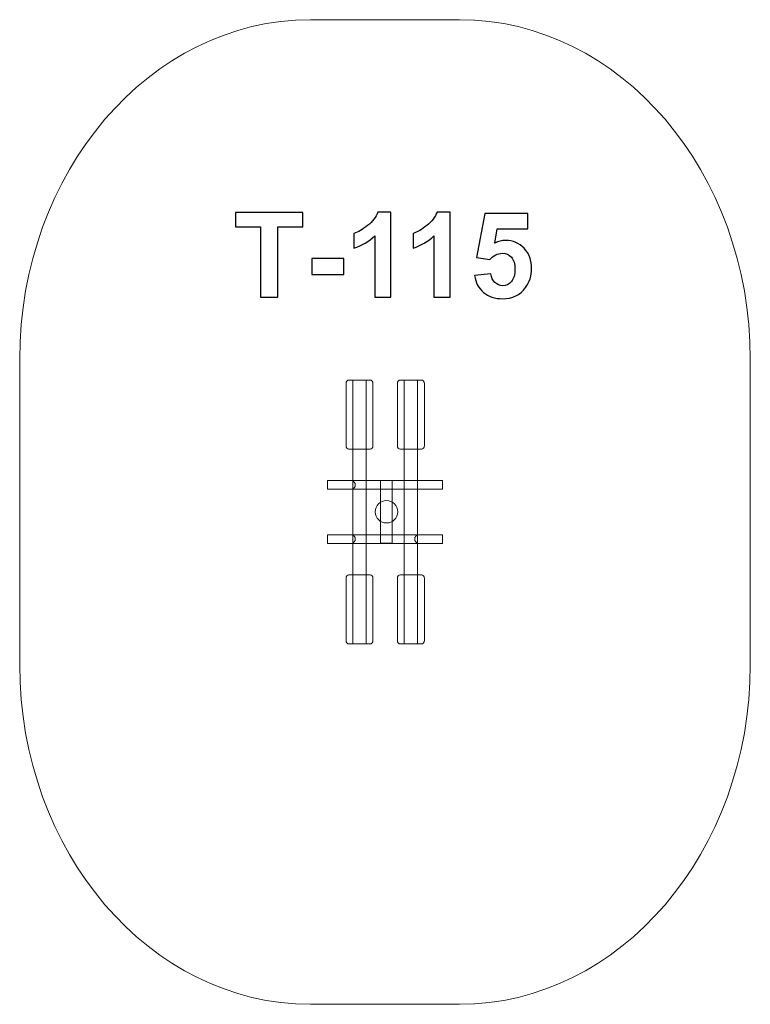
# Model space of a CAD drawing. Units: centimetres. Extents: x -12.23 to -8.74, y 4.97 to 9.67.
import ezdxf

# ---------------------------------------------------------------- set-up
doc = ezdxf.new("R2010")
doc.units = ezdxf.units.CM
doc.header["$MEASUREMENT"] = 0
doc.layers.add('Layer 1', color=7, linetype='Continuous')

msp = doc.modelspace()

# ---------------------------------------------------------------- linework, layer by layer
at = {"layer": 'Layer 1', "color": 7, "lineweight": 9}
for points in [[(-10.75542, 7.42732), (-10.20542, 7.42732), (-10.20542, 7.46866), (-10.75542, 7.46866), (-10.75542, 7.42732)], [(-10.75542, 7.16932), (-10.20542, 7.16932), (-10.20542, 7.21066), (-10.75542, 7.21066), (-10.75542, 7.16932)]]:
    msp.add_lwpolyline(points, close=True, dxfattribs=at)
at = {"layer": 'Layer 1', "color": 242, "lineweight": 9}
msp.add_open_spline([(-10.837, 9.669), (-10.837, 9.669), (-10.12385, 9.669), (-10.12385, 9.669), (-10.12385, 9.669), (-9.35913, 9.669), (-8.73542, 8.94095), (-8.73542, 8.0483), (-8.73542, 8.0483), (-8.73542, 8.0483), (-8.73542, 6.58969), (-8.73542, 6.58969), (-8.73542, 6.58969), (-8.73542, 5.69704), (-9.35913, 4.969), (-10.12385, 4.969), (-10.12385, 4.969), (-10.12385, 4.969), (-10.837, 4.969), (-10.837, 4.969), (-10.837, 4.969), (-11.60172, 4.969), (-12.22543, 5.69704), (-12.22543, 6.58969), (-12.22543, 6.58969), (-12.22543, 6.58969), (-12.22543, 8.0483), (-12.22543, 8.0483), (-12.22543, 8.0483), (-12.22543, 8.94095), (-11.60172, 9.669), (-10.837, 9.669)], degree=3, knots=[0, 0, 0, 0, 0.1111111, 0.1111111, 0.1111111, 0.1111111, 0.2222222, 0.2222222, 0.2222222, 0.2222222, 0.3333333, 0.3333333, 0.3333333, 0.3333333, 0.4444444, 0.4444444, 0.4444444, 0.4444444, 0.5555556, 0.5555556, 0.5555556, 0.5555556, 0.6666667, 0.6666667, 0.6666667, 0.6666667, 0.7777778, 0.7777778, 0.7777778, 0.7777778, 1, 1, 1, 1], dxfattribs=at)
at = {"layer": 'Layer 1', "color": 250}
for points, knots in [([(-11.07438, 8.34435), (-11.07438, 8.34435), (-11.07438, 8.68019), (-11.07438, 8.68019), (-11.07438, 8.68019), (-11.07438, 8.68019), (-11.19404, 8.68019), (-11.19404, 8.68019), (-11.19404, 8.68019), (-11.19404, 8.68019), (-11.19404, 8.74849), (-11.19404, 8.74849), (-11.19404, 8.74849), (-11.19404, 8.74849), (-10.87344, 8.74849), (-10.87344, 8.74849), (-10.87344, 8.74849), (-10.87344, 8.74849), (-10.87344, 8.68019), (-10.87344, 8.68019), (-10.87344, 8.68019), (-10.87344, 8.68019), (-10.99254, 8.68019), (-10.99254, 8.68019), (-10.99254, 8.68019), (-10.99254, 8.68019), (-10.99254, 8.34435), (-10.99254, 8.34435), (-10.99254, 8.34435), (-10.99254, 8.34435), (-11.07438, 8.34435), (-11.07438, 8.34435)], [0, 0, 0, 0, 0.1111111, 0.1111111, 0.1111111, 0.1111111, 0.2222222, 0.2222222, 0.2222222, 0.2222222, 0.3333333, 0.3333333, 0.3333333, 0.3333333, 0.4444444, 0.4444444, 0.4444444, 0.4444444, 0.5555556, 0.5555556, 0.5555556, 0.5555556, 0.6666667, 0.6666667, 0.6666667, 0.6666667, 0.7777778, 0.7777778, 0.7777778, 0.7777778, 1, 1, 1, 1]), ([(-10.4519, 8.34435), (-10.4519, 8.34435), (-10.52922, 8.34435), (-10.52922, 8.34435), (-10.52922, 8.34435), (-10.52922, 8.34435), (-10.52922, 8.63692), (-10.52922, 8.63692), (-10.52922, 8.63692), (-10.55745, 8.61039), (-10.59075, 8.59073), (-10.62913, 8.57803), (-10.62913, 8.57803), (-10.62913, 8.57803), (-10.62913, 8.64858), (-10.62913, 8.64858), (-10.62913, 8.64858), (-10.6089, 8.65517), (-10.58698, 8.66768), (-10.56337, 8.68621), (-10.56337, 8.68621), (-10.53967, 8.70465), (-10.52348, 8.72619), (-10.51464, 8.75075), (-10.51464, 8.75075), (-10.51464, 8.75075), (-10.4519, 8.75075), (-10.4519, 8.75075), (-10.4519, 8.75075), (-10.4519, 8.75075), (-10.4519, 8.34435), (-10.4519, 8.34435)], [0, 0, 0, 0, 0.1111111, 0.1111111, 0.1111111, 0.1111111, 0.2222222, 0.2222222, 0.2222222, 0.2222222, 0.3333333, 0.3333333, 0.3333333, 0.3333333, 0.4444444, 0.4444444, 0.4444444, 0.4444444, 0.5555556, 0.5555556, 0.5555556, 0.5555556, 0.6666667, 0.6666667, 0.6666667, 0.6666667, 0.7777778, 0.7777778, 0.7777778, 0.7777778, 1, 1, 1, 1]), ([(-10.16912, 8.34435), (-10.16912, 8.34435), (-10.24644, 8.34435), (-10.24644, 8.34435), (-10.24644, 8.34435), (-10.24644, 8.34435), (-10.24644, 8.63692), (-10.24644, 8.63692), (-10.24644, 8.63692), (-10.27467, 8.61039), (-10.30797, 8.59073), (-10.34635, 8.57803), (-10.34635, 8.57803), (-10.34635, 8.57803), (-10.34635, 8.64858), (-10.34635, 8.64858), (-10.34635, 8.64858), (-10.32612, 8.65517), (-10.3042, 8.66768), (-10.28059, 8.68621), (-10.28059, 8.68621), (-10.25689, 8.70465), (-10.2407, 8.72619), (-10.23186, 8.75075), (-10.23186, 8.75075), (-10.23186, 8.75075), (-10.16912, 8.75075), (-10.16912, 8.75075), (-10.16912, 8.75075), (-10.16912, 8.75075), (-10.16912, 8.34435), (-10.16912, 8.34435)], [0, 0, 0, 0, 0.1111111, 0.1111111, 0.1111111, 0.1111111, 0.2222222, 0.2222222, 0.2222222, 0.2222222, 0.3333333, 0.3333333, 0.3333333, 0.3333333, 0.4444444, 0.4444444, 0.4444444, 0.4444444, 0.5555556, 0.5555556, 0.5555556, 0.5555556, 0.6666667, 0.6666667, 0.6666667, 0.6666667, 0.7777778, 0.7777778, 0.7777778, 0.7777778, 1, 1, 1, 1]), ([(-10.05218, 8.44811), (-10.05218, 8.44811), (-9.97486, 8.45611), (-9.97486, 8.45611), (-9.97486, 8.45611), (-9.9726, 8.43861), (-9.96611, 8.42469), (-9.95529, 8.41443), (-9.95529, 8.41443), (-9.94438, 8.40418), (-9.93186, 8.3991), (-9.91766, 8.3991), (-9.91766, 8.3991), (-9.90148, 8.3991), (-9.88774, 8.40569), (-9.87655, 8.41895), (-9.87655, 8.41895), (-9.86535, 8.43221), (-9.85971, 8.45216), (-9.85971, 8.47878), (-9.85971, 8.47878), (-9.85971, 8.5038), (-9.86526, 8.52252), (-9.87646, 8.53504), (-9.87646, 8.53504), (-9.88756, 8.54755), (-9.90204, 8.55376), (-9.91992, 8.55376), (-9.91992, 8.55376), (-9.94221, 8.55376), (-9.96225, 8.54397), (-9.97994, 8.52441), (-9.97994, 8.52441), (-9.97994, 8.52441), (-10.04259, 8.53344), (-10.04259, 8.53344), (-10.04259, 8.53344), (-10.04259, 8.53344), (-10.00308, 8.74341), (-10.00308, 8.74341), (-10.00308, 8.74341), (-10.00308, 8.74341), (-9.79819, 8.74341), (-9.79819, 8.74341), (-9.79819, 8.74341), (-9.79819, 8.74341), (-9.79819, 8.67116), (-9.79819, 8.67116), (-9.79819, 8.67116), (-9.79819, 8.67116), (-9.94428, 8.67116), (-9.94428, 8.67116), (-9.94428, 8.67116), (-9.94428, 8.67116), (-9.95651, 8.60239), (-9.95651, 8.60239), (-9.95651, 8.60239), (-9.9393, 8.61095), (-9.92161, 8.61528), (-9.90355, 8.61528), (-9.90355, 8.61528), (-9.86912, 8.61528), (-9.83996, 8.60277), (-9.81606, 8.57765), (-9.81606, 8.57765), (-9.79207, 8.55263), (-9.78012, 8.52008), (-9.78012, 8.48), (-9.78012, 8.48), (-9.78012, 8.44661), (-9.78981, 8.41688), (-9.8091, 8.39063), (-9.8091, 8.39063), (-9.83544, 8.35489), (-9.87194, 8.33701), (-9.9186, 8.33701), (-9.9186, 8.33701), (-9.95595, 8.33701), (-9.98643, 8.34708), (-10.00995, 8.36712), (-10.00995, 8.36712), (-10.03356, 8.38725), (-10.04758, 8.41415), (-10.05218, 8.44811)], [0, 0, 0, 0, 0.0454545, 0.0454545, 0.0454545, 0.0454545, 0.0909091, 0.0909091, 0.0909091, 0.0909091, 0.1363636, 0.1363636, 0.1363636, 0.1363636, 0.1818182, 0.1818182, 0.1818182, 0.1818182, 0.2272727, 0.2272727, 0.2272727, 0.2272727, 0.2727273, 0.2727273, 0.2727273, 0.2727273, 0.3181818, 0.3181818, 0.3181818, 0.3181818, 0.3636364, 0.3636364, 0.3636364, 0.3636364, 0.4090909, 0.4090909, 0.4090909, 0.4090909, 0.4545455, 0.4545455, 0.4545455, 0.4545455, 0.5, 0.5, 0.5, 0.5, 0.5454545, 0.5454545, 0.5454545, 0.5454545, 0.5909091, 0.5909091, 0.5909091, 0.5909091, 0.6363636, 0.6363636, 0.6363636, 0.6363636, 0.6818182, 0.6818182, 0.6818182, 0.6818182, 0.7272727, 0.7272727, 0.7272727, 0.7272727, 0.7727273, 0.7727273, 0.7727273, 0.7727273, 0.8181818, 0.8181818, 0.8181818, 0.8181818, 0.8636364, 0.8636364, 0.8636364, 0.8636364, 0.9090909, 0.9090909, 0.9090909, 0.9090909, 1, 1, 1, 1]), ([(-10.83007, 8.45216), (-10.83007, 8.45216), (-10.83007, 8.52949), (-10.83007, 8.52949), (-10.83007, 8.52949), (-10.83007, 8.52949), (-10.67767, 8.52949), (-10.67767, 8.52949), (-10.67767, 8.52949), (-10.67767, 8.52949), (-10.67767, 8.45216), (-10.67767, 8.45216), (-10.67767, 8.45216), (-10.67767, 8.45216), (-10.83007, 8.45216), (-10.83007, 8.45216)], [0, 0, 0, 0, 0.2, 0.2, 0.2, 0.2, 0.4, 0.4, 0.4, 0.4, 0.6, 0.6, 0.6, 0.6, 1, 1, 1, 1])]:
    msp.add_open_spline(points, degree=3, knots=knots, dxfattribs=at)
at = {"layer": 'Layer 1', "color": 7, "lineweight": 9}
for points, knots in [([(-10.55174, 7.61842), (-10.55174, 7.61842), (-10.65241, 7.61842), (-10.65241, 7.61842), (-10.65241, 7.61842), (-10.66009, 7.61842), (-10.66638, 7.62634), (-10.66638, 7.63602), (-10.66638, 7.63602), (-10.66638, 7.63602), (-10.66638, 7.93138), (-10.66638, 7.93138), (-10.66638, 7.93138), (-10.66638, 7.94106), (-10.66009, 7.94899), (-10.65241, 7.94899), (-10.65241, 7.94899), (-10.65241, 7.94899), (-10.55174, 7.94899), (-10.55174, 7.94899), (-10.55174, 7.94899), (-10.54405, 7.94899), (-10.53777, 7.94106), (-10.53777, 7.93138), (-10.53777, 7.93138), (-10.53777, 7.93138), (-10.53777, 7.63602), (-10.53777, 7.63602), (-10.53777, 7.63602), (-10.53777, 7.62634), (-10.54405, 7.61842), (-10.55174, 7.61842)], [0, 0, 0, 0, 0.1111111, 0.1111111, 0.1111111, 0.1111111, 0.2222222, 0.2222222, 0.2222222, 0.2222222, 0.3333333, 0.3333333, 0.3333333, 0.3333333, 0.4444444, 0.4444444, 0.4444444, 0.4444444, 0.5555556, 0.5555556, 0.5555556, 0.5555556, 0.6666667, 0.6666667, 0.6666667, 0.6666667, 0.7777778, 0.7777778, 0.7777778, 0.7777778, 1, 1, 1, 1]), ([(-10.63335, 6.689), (-10.63335, 6.689), (-10.57081, 6.689), (-10.57081, 6.689), (-10.57081, 6.689), (-10.57081, 6.689), (-10.57081, 7.94899), (-10.57081, 7.94899), (-10.57081, 7.94899), (-10.57081, 7.94899), (-10.63335, 7.94899), (-10.63335, 7.94899), (-10.63335, 7.94899), (-10.63335, 7.94899), (-10.63335, 6.689), (-10.63335, 6.689)], [0, 0, 0, 0, 0.2, 0.2, 0.2, 0.2, 0.4, 0.4, 0.4, 0.4, 0.6, 0.6, 0.6, 0.6, 1, 1, 1, 1]), ([(-10.30649, 7.61842), (-10.30649, 7.61842), (-10.40716, 7.61842), (-10.40716, 7.61842), (-10.40716, 7.61842), (-10.41484, 7.61842), (-10.42113, 7.62634), (-10.42113, 7.63602), (-10.42113, 7.63602), (-10.42113, 7.63602), (-10.42113, 7.93138), (-10.42113, 7.93138), (-10.42113, 7.93138), (-10.42113, 7.94106), (-10.41484, 7.94899), (-10.40716, 7.94899), (-10.40716, 7.94899), (-10.40716, 7.94899), (-10.30649, 7.94899), (-10.30649, 7.94899), (-10.30649, 7.94899), (-10.2988, 7.94899), (-10.29252, 7.94106), (-10.29252, 7.93138), (-10.29252, 7.93138), (-10.29252, 7.93138), (-10.29252, 7.63602), (-10.29252, 7.63602), (-10.29252, 7.63602), (-10.29252, 7.62634), (-10.2988, 7.61842), (-10.30649, 7.61842)], [0, 0, 0, 0, 0.1111111, 0.1111111, 0.1111111, 0.1111111, 0.2222222, 0.2222222, 0.2222222, 0.2222222, 0.3333333, 0.3333333, 0.3333333, 0.3333333, 0.4444444, 0.4444444, 0.4444444, 0.4444444, 0.5555556, 0.5555556, 0.5555556, 0.5555556, 0.6666667, 0.6666667, 0.6666667, 0.6666667, 0.7777778, 0.7777778, 0.7777778, 0.7777778, 1, 1, 1, 1]), ([(-10.38809, 6.689), (-10.38809, 6.689), (-10.32555, 6.689), (-10.32555, 6.689), (-10.32555, 6.689), (-10.32555, 6.689), (-10.32555, 7.94899), (-10.32555, 7.94899), (-10.32555, 7.94899), (-10.32555, 7.94899), (-10.38809, 7.94899), (-10.38809, 7.94899), (-10.38809, 7.94899), (-10.38809, 7.94899), (-10.38809, 6.689), (-10.38809, 6.689)], [0, 0, 0, 0, 0.2, 0.2, 0.2, 0.2, 0.4, 0.4, 0.4, 0.4, 0.6, 0.6, 0.6, 0.6, 1, 1, 1, 1]), ([(-10.75542, 7.42732), (-10.75542, 7.42732), (-10.63939, 7.42732), (-10.63939, 7.42732), (-10.63939, 7.42732), (-10.63939, 7.42732), (-10.63806, 7.42732), (-10.63806, 7.42732), (-10.63806, 7.42732), (-10.63806, 7.42732), (-10.63806, 7.42739), (-10.63806, 7.42739), (-10.63806, 7.42739), (-10.62931, 7.42822), (-10.62242, 7.43712), (-10.62242, 7.44799), (-10.62242, 7.44799), (-10.62242, 7.45885), (-10.62931, 7.46776), (-10.63806, 7.46859), (-10.63806, 7.46859), (-10.63806, 7.46859), (-10.63806, 7.46866), (-10.63806, 7.46866), (-10.63806, 7.46866), (-10.63806, 7.46866), (-10.63939, 7.46866), (-10.63939, 7.46866), (-10.63939, 7.46866), (-10.63939, 7.46866), (-10.75542, 7.46866), (-10.75542, 7.46866), (-10.75542, 7.46866), (-10.75542, 7.46866), (-10.75542, 7.42732), (-10.75542, 7.42732)], [0, 0, 0, 0, 0.1, 0.1, 0.1, 0.1, 0.2, 0.2, 0.2, 0.2, 0.3, 0.3, 0.3, 0.3, 0.4, 0.4, 0.4, 0.4, 0.5, 0.5, 0.5, 0.5, 0.6, 0.6, 0.6, 0.6, 0.7, 0.7, 0.7, 0.7, 0.8, 0.8, 0.8, 0.8, 1, 1, 1, 1]), ([(-10.44577, 7.17043), (-10.44577, 7.17043), (-10.50116, 7.17043), (-10.50116, 7.17043), (-10.50116, 7.17043), (-10.50116, 7.17043), (-10.50116, 7.46977), (-10.50116, 7.46977), (-10.50116, 7.46977), (-10.50116, 7.46977), (-10.44577, 7.46977), (-10.44577, 7.46977), (-10.44577, 7.46977), (-10.44577, 7.46977), (-10.44577, 7.17043), (-10.44577, 7.17043)], [0, 0, 0, 0, 0.2, 0.2, 0.2, 0.2, 0.4, 0.4, 0.4, 0.4, 0.6, 0.6, 0.6, 0.6, 1, 1, 1, 1]), ([(-10.47346, 7.26679), (-10.50327, 7.26679), (-10.52745, 7.29066), (-10.52745, 7.3201), (-10.52745, 7.3201), (-10.52745, 7.34954), (-10.50327, 7.37341), (-10.47346, 7.37341), (-10.47346, 7.37341), (-10.44365, 7.37341), (-10.41947, 7.34954), (-10.41947, 7.3201), (-10.41947, 7.3201), (-10.41947, 7.29066), (-10.44365, 7.26679), (-10.47346, 7.26679)], [0, 0, 0, 0, 0.2, 0.2, 0.2, 0.2, 0.4, 0.4, 0.4, 0.4, 0.6, 0.6, 0.6, 0.6, 1, 1, 1, 1]), ([(-10.75542, 7.16932), (-10.75542, 7.16932), (-10.63939, 7.16932), (-10.63939, 7.16932), (-10.63939, 7.16932), (-10.63939, 7.16932), (-10.63806, 7.16932), (-10.63806, 7.16932), (-10.63806, 7.16932), (-10.63806, 7.16932), (-10.63806, 7.16939), (-10.63806, 7.16939), (-10.63806, 7.16939), (-10.62931, 7.17022), (-10.62242, 7.17913), (-10.62242, 7.18999), (-10.62242, 7.18999), (-10.62242, 7.20086), (-10.62931, 7.20976), (-10.63806, 7.21059), (-10.63806, 7.21059), (-10.63806, 7.21059), (-10.63806, 7.21066), (-10.63806, 7.21066), (-10.63806, 7.21066), (-10.63806, 7.21066), (-10.63939, 7.21066), (-10.63939, 7.21066), (-10.63939, 7.21066), (-10.63939, 7.21066), (-10.75542, 7.21066), (-10.75542, 7.21066), (-10.75542, 7.21066), (-10.75542, 7.21066), (-10.75542, 7.16932), (-10.75542, 7.16932)], [0, 0, 0, 0, 0.1, 0.1, 0.1, 0.1, 0.2, 0.2, 0.2, 0.2, 0.3, 0.3, 0.3, 0.3, 0.4, 0.4, 0.4, 0.4, 0.5, 0.5, 0.5, 0.5, 0.6, 0.6, 0.6, 0.6, 0.7, 0.7, 0.7, 0.7, 0.8, 0.8, 0.8, 0.8, 1, 1, 1, 1]), ([(-10.20542, 7.16932), (-10.20542, 7.16932), (-10.32146, 7.16932), (-10.32146, 7.16932), (-10.32146, 7.16932), (-10.32146, 7.16932), (-10.32279, 7.16932), (-10.32279, 7.16932), (-10.32279, 7.16932), (-10.32279, 7.16932), (-10.32279, 7.16939), (-10.32279, 7.16939), (-10.32279, 7.16939), (-10.33154, 7.17022), (-10.33843, 7.17913), (-10.33843, 7.18999), (-10.33843, 7.18999), (-10.33843, 7.20086), (-10.33154, 7.20976), (-10.32279, 7.21059), (-10.32279, 7.21059), (-10.32279, 7.21059), (-10.32279, 7.21066), (-10.32279, 7.21066), (-10.32279, 7.21066), (-10.32279, 7.21066), (-10.32146, 7.21066), (-10.32146, 7.21066), (-10.32146, 7.21066), (-10.32146, 7.21066), (-10.20542, 7.21066), (-10.20542, 7.21066), (-10.20542, 7.21066), (-10.20542, 7.21066), (-10.20542, 7.16932), (-10.20542, 7.16932)], [0, 0, 0, 0, 0.1, 0.1, 0.1, 0.1, 0.2, 0.2, 0.2, 0.2, 0.3, 0.3, 0.3, 0.3, 0.4, 0.4, 0.4, 0.4, 0.5, 0.5, 0.5, 0.5, 0.6, 0.6, 0.6, 0.6, 0.7, 0.7, 0.7, 0.7, 0.8, 0.8, 0.8, 0.8, 1, 1, 1, 1]), ([(-10.55174, 6.68899), (-10.55174, 6.68899), (-10.65241, 6.68899), (-10.65241, 6.68899), (-10.65241, 6.68899), (-10.66009, 6.68899), (-10.66638, 6.69692), (-10.66638, 6.7066), (-10.66638, 6.7066), (-10.66638, 6.7066), (-10.66638, 7.00196), (-10.66638, 7.00196), (-10.66638, 7.00196), (-10.66638, 7.01164), (-10.66009, 7.01956), (-10.65241, 7.01956), (-10.65241, 7.01956), (-10.65241, 7.01956), (-10.55174, 7.01956), (-10.55174, 7.01956), (-10.55174, 7.01956), (-10.54405, 7.01956), (-10.53777, 7.01164), (-10.53777, 7.00196), (-10.53777, 7.00196), (-10.53777, 7.00196), (-10.53777, 6.7066), (-10.53777, 6.7066), (-10.53777, 6.7066), (-10.53777, 6.69692), (-10.54405, 6.68899), (-10.55174, 6.68899)], [0, 0, 0, 0, 0.1111111, 0.1111111, 0.1111111, 0.1111111, 0.2222222, 0.2222222, 0.2222222, 0.2222222, 0.3333333, 0.3333333, 0.3333333, 0.3333333, 0.4444444, 0.4444444, 0.4444444, 0.4444444, 0.5555556, 0.5555556, 0.5555556, 0.5555556, 0.6666667, 0.6666667, 0.6666667, 0.6666667, 0.7777778, 0.7777778, 0.7777778, 0.7777778, 1, 1, 1, 1]), ([(-10.30649, 6.68899), (-10.30649, 6.68899), (-10.40716, 6.68899), (-10.40716, 6.68899), (-10.40716, 6.68899), (-10.41484, 6.68899), (-10.42113, 6.69692), (-10.42113, 6.7066), (-10.42113, 6.7066), (-10.42113, 6.7066), (-10.42113, 7.00196), (-10.42113, 7.00196), (-10.42113, 7.00196), (-10.42113, 7.01164), (-10.41484, 7.01956), (-10.40716, 7.01956), (-10.40716, 7.01956), (-10.40716, 7.01956), (-10.30649, 7.01956), (-10.30649, 7.01956), (-10.30649, 7.01956), (-10.2988, 7.01956), (-10.29252, 7.01164), (-10.29252, 7.00196), (-10.29252, 7.00196), (-10.29252, 7.00196), (-10.29252, 6.7066), (-10.29252, 6.7066), (-10.29252, 6.7066), (-10.29252, 6.69692), (-10.2988, 6.68899), (-10.30649, 6.68899)], [0, 0, 0, 0, 0.1111111, 0.1111111, 0.1111111, 0.1111111, 0.2222222, 0.2222222, 0.2222222, 0.2222222, 0.3333333, 0.3333333, 0.3333333, 0.3333333, 0.4444444, 0.4444444, 0.4444444, 0.4444444, 0.5555556, 0.5555556, 0.5555556, 0.5555556, 0.6666667, 0.6666667, 0.6666667, 0.6666667, 0.7777778, 0.7777778, 0.7777778, 0.7777778, 1, 1, 1, 1])]:
    msp.add_open_spline(points, degree=3, knots=knots, dxfattribs=at)

doc.saveas('drawing.dxf')
